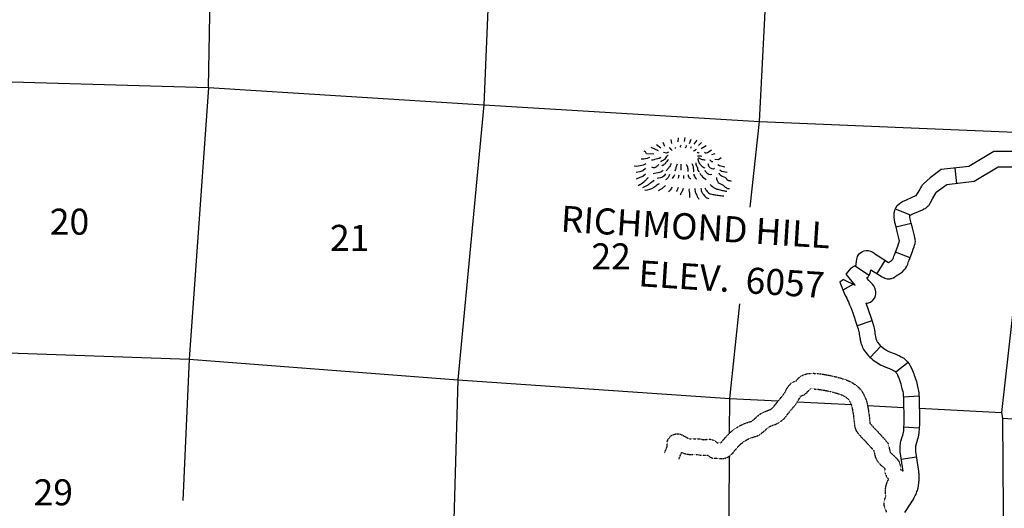
# Model space of a CAD drawing. Extents: x 191551 to 568032, y 16013212 to 16434416.
# Drawn here: x 358636 to 377562, y 16154691 to 16164081 of the extents above; entities that cross this region are included whole.
import ezdxf

# ---------------------------------------------------------------- set-up
doc = ezdxf.new("R2010")
doc.units = 0
doc.header["$MEASUREMENT"] = 0
doc.linetypes.add('DGN_STYLE_3', pattern=[0.0011, 0, -0.0011])
for name, color, linetype in [('L11', 7, 'CONTINUOUS'), ('L13', 7, 'CONTINUOUS'), ('L14', 7, 'CONTINUOUS'), ('L19', 7, 'CONTINUOUS'), ('L8', 7, 'CONTINUOUS'), ('L9', 7, 'CONTINUOUS')]:
    doc.layers.add(name, color=color, linetype=linetype)
doc.styles.add('STYLE-FONT002', font='font002.shx')
doc.styles.add('STYLE-FONT023', font='font023.shx')

# ---------------------------------------------------------------- blocks, each defined once
blk = doc.blocks.new('MTN_11')
at = {"layer": 'L19', "color": 7, "linetype": 'CONTINUOUS', "flags": 128}
for points in [[(-357, 339), (-393, 416)], [(-228, 396), (-240, 472)], [(-101, 429), (-96, 503)], [(16, 437), (30, 511)], [(113, 397), (144, 478)], [(203, 382), (259, 461)], [(285, 359), (347, 413)], [(-568, 188), (-709, 198), (-731, 233), (-755, 251)], [(-480, 256), (-625, 317)], [(-435, 303), (-522, 367)], [(339, 297), (435, 357)], [(547, 182), (589, 196), (606, 203)], [(-722, 7), (-774, -22), (-834, -35), (-909, -46), (-951, -43)], [(-655, 127), (-699, 105), (-766, 94), (-816, 97)], [(599, 95), (673, 90), (726, 128)], [(-729, -84), (-782, -130), (-842, -151), (-909, -162)], [(658, -9), (690, -28), (796, -52)], [(700, -112), (732, -139), (839, -155)], [(-728, -192), (-782, -238), (-841, -259), (-910, -287)]]:
    blk.add_lwpolyline(points, dxfattribs=at)
at = {"layer": 'L19', "color": 7, "linetype": 'CONTINUOUS'}
for points, knots in [([(-291, 226), (-304, 219), (-319, 215), (-333, 212), (-349, 210), (-366, 224), (-382, 224)], [0, 0, 0, 0, 0.46953, 0.46953, 0.46953, 1, 1, 1, 1]), ([(-221, 262), (-230, 276), (-241, 287), (-252, 298), (-259, 305), (-267, 311), (-276, 316)], [0, 0, 0, 0, 0.610839, 0.610839, 0.610839, 1, 1, 1, 1]), ([(-51, 317), (-55, 325), (-58, 334), (-57, 342), (-57, 351), (-54, 359), (-47, 366)], [0, 0, 0, 0, 0.499788, 0.499788, 0.499788, 1, 1, 1, 1]), ([(32, 319), (39, 323), (47, 327), (50, 334), (54, 342), (57, 350), (60, 359)], [0, 0, 0, 0, 0.472242, 0.472242, 0.472242, 1, 1, 1, 1]), ([(131, 304), (135, 305), (138, 308), (140, 311), (144, 319), (148, 327), (150, 336)], [0, 0, 0, 0, 0.308641, 0.308641, 0.308641, 1, 1, 1, 1]), ([(194, 258), (206, 261), (218, 265), (229, 272), (236, 276), (242, 280), (246, 287)], [0, 0, 0, 0, 0.612456, 0.612456, 0.612456, 1, 1, 1, 1]), ([(259, 228), (267, 223), (275, 218), (283, 218), (289, 218), (294, 221), (300, 225)], [0, 0, 0, 0, 0.58558, 0.58558, 0.58558, 1, 1, 1, 1]), ([(400, 226), (411, 220), (422, 217), (433, 215), (473, 209), (510, 273), (545, 274)], [0, 0, 0, 0, 0.212648, 0.212648, 0.212648, 1, 1, 1, 1]), ([(-439, 128), (-475, 95), (-518, 99), (-559, 87), (-578, 81), (-599, 69), (-618, 75)], [0, 0, 0, 0, 0.676632, 0.676632, 0.676632, 1, 1, 1, 1]), ([(-295, 168), (-297, 162), (-308, 165), (-312, 161), (-333, 141), (-344, 109), (-367, 90), (-381, 79), (-395, 68), (-411, 60), (-422, 54), (-433, 50), (-445, 46)], [0, 0, 0, 0, 0.093488, 0.093488, 0.093488, 0.545584, 0.545584, 0.545584, 0.813071, 0.813071, 0.813071, 1, 1, 1, 1]), ([(-292, 85), (-301, 74), (-311, 64), (-320, 53), (-333, 38), (-343, 21), (-356, 6), (-368, -7), (-384, -16), (-400, -24), (-406, -27), (-412, -28), (-417, -31)], [0, 0, 0, 0, 0.23977, 0.23977, 0.23977, 0.58562, 0.58562, 0.58562, 0.892791, 0.892791, 0.892791, 1, 1, 1, 1]), ([(-239, 14), (-247, -8), (-255, -31), (-269, -50), (-283, -70), (-300, -87), (-314, -105), (-321, -113), (-326, -121), (-333, -129)], [0, 0, 0, 0, 0.411685, 0.411685, 0.411685, 0.826196, 0.826196, 0.826196, 1, 1, 1, 1]), ([(-49, 0), (-54, -22), (-54, -44), (-54, -66), (-53, -83), (-49, -99), (-49, -116)], [0, 0, 0, 0, 0.568115, 0.568115, 0.568115, 1, 1, 1, 1]), ([(160, 10), (175, -20), (182, -51), (186, -83), (189, -100), (188, -117), (191, -133), (192, -140), (195, -145), (198, -151)], [0, 0, 0, 0, 0.584558, 0.584558, 0.584558, 0.888397, 0.888397, 0.888397, 1, 1, 1, 1]), ([(236, 22), (236, 7), (238, -7), (241, -20), (244, -34), (258, -43), (263, -55), (271, -73), (267, -96), (276, -114), (283, -129), (293, -141), (306, -150)], [0, 0, 0, 0, 0.22137, 0.22137, 0.22137, 0.438391, 0.438391, 0.438391, 0.754448, 0.754448, 0.754448, 1, 1, 1, 1]), ([(271, 160), (279, 160), (287, 159), (295, 159), (315, 157), (334, 156), (353, 155)], [0, 0, 0, 0, 0.300112, 0.300112, 0.300112, 1, 1, 1, 1]), ([(275, 110), (278, 90), (281, 71), (288, 51), (295, 28), (309, 9), (325, -10), (339, -27), (353, -41), (372, -55), (385, -65), (398, -73), (412, -74)], [0, 0, 0, 0, 0.25035, 0.25035, 0.25035, 0.546206, 0.546206, 0.546206, 0.81479, 0.81479, 0.81479, 1, 1, 1, 1]), ([(285, 126), (301, 111), (321, 105), (341, 97), (365, 88), (391, 80), (415, 84)], [0, 0, 0, 0, 0.456773, 0.456773, 0.456773, 1, 1, 1, 1]), ([(468, 13), (471, -8), (480, -27), (489, -47), (503, -81), (582, -108), (595, -79)], [0, 0, 0, 0, 0.363457, 0.363457, 0.363457, 1, 1, 1, 1]), ([(507, 85), (515, 72), (522, 59), (537, 50), (545, 45), (554, 47), (562, 48)], [0, 0, 0, 0, 0.653314, 0.653314, 0.653314, 1, 1, 1, 1]), ([(-474, -11), (-483, -18), (-492, -26), (-501, -34), (-514, -45), (-529, -55), (-544, -64), (-563, -75), (-591, -71), (-611, -59)], [0, 0, 0, 0, 0.22761, 0.22761, 0.22761, 0.57102, 0.57102, 0.57102, 1, 1, 1, 1]), ([(-398, -116), (-404, -124), (-409, -132), (-417, -140), (-429, -151), (-445, -156), (-460, -161), (-499, -177), (-548, -172), (-586, -186)], [0, 0, 0, 0, 0.144443, 0.144443, 0.144443, 0.378043, 0.378043, 0.378043, 1, 1, 1, 1]), ([(-345, -186), (-352, -201), (-363, -214), (-373, -226), (-402, -262), (-480, -276), (-510, -274)], [0, 0, 0, 0, 0.250278, 0.250278, 0.250278, 1, 1, 1, 1]), ([(-124, -3), (-131, -24), (-138, -46), (-145, -68), (-152, -89), (-159, -111), (-167, -133)], [0, 0, 0, 0, 0.499908, 0.499908, 0.499908, 1, 1, 1, 1]), ([(51, -7), (62, -6), (72, -51), (79, -75), (85, -98), (78, -120), (82, -142)], [0, 0, 0, 0, 0.525877, 0.525877, 0.525877, 1, 1, 1, 1]), ([(313, -175), (323, -190), (333, -205), (343, -219), (367, -253), (415, -275), (437, -301)], [0, 0, 0, 0, 0.299166, 0.299166, 0.299166, 1, 1, 1, 1]), ([(409, -116), (414, -129), (423, -140), (431, -151), (455, -183), (522, -222), (545, -192)], [0, 0, 0, 0, 0.255654, 0.255654, 0.255654, 1, 1, 1, 1]), ([(680, -169), (680, -198), (716, -214), (742, -231), (762, -245), (787, -248), (806, -261), (822, -272), (830, -293), (845, -305), (863, -321), (899, -313), (918, -327)], [0, 0, 0, 0, 0.299734, 0.299734, 0.299734, 0.54063, 0.54063, 0.54063, 0.740049, 0.740049, 0.740049, 1, 1, 1, 1]), ([(-683, -262), (-694, -277), (-707, -288), (-720, -301), (-735, -316), (-749, -332), (-765, -347), (-795, -376), (-833, -394), (-869, -415)], [0, 0, 0, 0, 0.219181, 0.219181, 0.219181, 0.486481, 0.486481, 0.486481, 1, 1, 1, 1]), ([(-571, -312), (-590, -331), (-611, -348), (-633, -365), (-650, -379), (-667, -391), (-685, -403), (-718, -424), (-752, -441), (-789, -454)], [0, 0, 0, 0, 0.313259, 0.313259, 0.313259, 0.560412, 0.560412, 0.560412, 1, 1, 1, 1]), ([(-467, -377), (-475, -383), (-485, -387), (-493, -392), (-521, -409), (-543, -435), (-572, -453), (-626, -485), (-684, -503), (-743, -507)], [0, 0, 0, 0, 0.096977, 0.096977, 0.096977, 0.420766, 0.420766, 0.420766, 1, 1, 1, 1]), ([(-271, -200), (-275, -211), (-278, -222), (-282, -232), (-292, -262), (-332, -301), (-345, -303)], [0, 0, 0, 0, 0.265533, 0.265533, 0.265533, 1, 1, 1, 1]), ([(-172, -207), (-177, -218), (-184, -229), (-191, -239), (-200, -253), (-209, -266), (-219, -279)], [0, 0, 0, 0, 0.434153, 0.434153, 0.434153, 1, 1, 1, 1]), ([(-89, -213), (-92, -227), (-96, -240), (-100, -254), (-103, -262), (-107, -272), (-110, -278)], [0, 0, 0, 0, 0.61734, 0.61734, 0.61734, 1, 1, 1, 1]), ([(2, -220), (2, -225), (1, -231), (1, -236), (0, -250), (-1, -264), (-2, -278)], [0, 0, 0, 0, 0.285713, 0.285713, 0.285713, 1, 1, 1, 1]), ([(86, -209), (88, -224), (89, -238), (99, -252), (110, -267), (127, -283), (139, -279)], [0, 0, 0, 0, 0.480055, 0.480055, 0.480055, 1, 1, 1, 1]), ([(195, -192), (198, -207), (200, -220), (209, -235), (222, -255), (239, -294), (256, -279)], [0, 0, 0, 0, 0.408194, 0.408194, 0.408194, 1, 1, 1, 1]), ([(632, -257), (638, -289), (644, -323), (666, -351), (692, -381), (733, -386), (762, -407), (781, -421), (796, -440), (817, -453), (837, -466), (862, -471), (883, -466)], [0, 0, 0, 0, 0.286536, 0.286536, 0.286536, 0.604744, 0.604744, 0.604744, 0.808799, 0.808799, 0.808799, 1, 1, 1, 1]), ([(-345, -411), (-362, -427), (-380, -442), (-398, -457), (-425, -480), (-453, -499), (-486, -517)], [0, 0, 0, 0, 0.398528, 0.398528, 0.398528, 1, 1, 1, 1]), ([(-222, -445), (-228, -458), (-234, -472), (-242, -485), (-253, -504), (-271, -517), (-287, -532)], [0, 0, 0, 0, 0.40806, 0.40806, 0.40806, 1, 1, 1, 1]), ([(-106, -453), (-113, -472), (-120, -491), (-127, -510), (-129, -516), (-133, -521), (-137, -526)], [0, 0, 0, 0, 0.765012, 0.765012, 0.765012, 1, 1, 1, 1]), ([(-8, -469), (-12, -482), (-12, -497), (-19, -509), (-32, -531), (-44, -552), (-57, -573), (-60, -579), (-63, -584), (-66, -589)], [0, 0, 0, 0, 0.313144, 0.313144, 0.313144, 0.862649, 0.862649, 0.862649, 1, 1, 1, 1]), ([(108, -477), (103, -493), (102, -511), (105, -527), (106, -532), (111, -538), (112, -544), (114, -566), (113, -588), (115, -611), (117, -622), (118, -633), (121, -644)], [0, 0, 0, 0, 0.293847, 0.293847, 0.293847, 0.403372, 0.403372, 0.403372, 0.798166, 0.798166, 0.798166, 1, 1, 1, 1]), ([(217, -468), (218, -485), (219, -502), (222, -518), (225, -539), (233, -559), (242, -578), (249, -593), (257, -607), (264, -621), (274, -639), (283, -656), (294, -673)], [0, 0, 0, 0, 0.227444, 0.227444, 0.227444, 0.512307, 0.512307, 0.512307, 0.730269, 0.730269, 0.730269, 1, 1, 1, 1]), ([(334, -460), (336, -477), (335, -494), (339, -510), (343, -530), (357, -545), (368, -562), (382, -584), (395, -604), (414, -624), (434, -644), (459, -654), (486, -662)], [0, 0, 0, 0, 0.188048, 0.188048, 0.188048, 0.410778, 0.410778, 0.410778, 0.695704, 0.695704, 0.695704, 1, 1, 1, 1]), ([(409, -457), (415, -476), (426, -493), (439, -509), (456, -532), (475, -553), (501, -563), (528, -574), (555, -581), (583, -586), (610, -591), (637, -597), (665, -600), (701, -605), (737, -607), (773, -608)], [0, 0, 0, 0, 0.142893, 0.142893, 0.142893, 0.341078, 0.341078, 0.341078, 0.54316, 0.54316, 0.54316, 0.742383, 0.742383, 0.742383, 1, 1, 1, 1]), ([(514, -390), (539, -419), (566, -445), (600, -462), (619, -472), (638, -478), (657, -483), (687, -491), (717, -499), (747, -506), (774, -512), (801, -518), (829, -520)], [0, 0, 0, 0, 0.322954, 0.322954, 0.322954, 0.49586, 0.49586, 0.49586, 0.761341, 0.761341, 0.761341, 1, 1, 1, 1])]:
    blk.add_open_spline(points, degree=3, knots=knots, dxfattribs=at)
blk.add_open_spline([(-152, 299), (-152, 307), (-151, 316), (-150, 324)], degree=3, dxfattribs=at)

msp = doc.modelspace()

# ---------------------------------------------------------------- linework, layer by layer
at = {"layer": 'L11', "color": 31, "linetype": 'DGN_STYLE_3', "flags": 128}
for points in [[(373288, 16156840), (373316, 16156875), (373337, 16156906), (373354, 16156934), (373368, 16156959), (373385, 16156995), (373411, 16157038), (373440, 16157071), (373465, 16157094), (373495, 16157113), (373529, 16157131), (373563, 16157139), (373594, 16157176), (373624, 16157205), (373663, 16157238), (373708, 16157257), (373731, 16157265), (373768, 16157277), (373806, 16157282), (373853, 16157285), (373902, 16157285), (373971, 16157281), (374052, 16157272), (374124, 16157260), (374217, 16157243), (374312, 16157222), (374391, 16157201), (374477, 16157175), (374535, 16157154), (374590, 16157132), (374646, 16157100), (374698, 16157067), (374743, 16157029), (374781, 16156995), (374816, 16156949), (374844, 16156907), (374868, 16156858), (374897, 16156795), (374919, 16156728), (374937, 16156644), (374951, 16156563), (374970, 16156419), (374981, 16156322), (375039, 16156258), (375116, 16156177), (375211, 16156073), (375286, 16155990), (375330, 16155934), (375347, 16155864), (375353, 16155824), (375363, 16155789), (375368, 16155771), (375370, 16155767), (375374, 16155762), (375397, 16155739), (375442, 16155702), (375486, 16155656), (375524, 16155610), (375553, 16155553), (375563, 16155505), (375564, 16155470), (375564, 16155445), (375575, 16155434), (375608, 16155404)], [(373521, 16156652), (373557, 16156697), (373590, 16156744), (373613, 16156783), (373634, 16156820), (373648, 16156851), (373665, 16156854), (373719, 16156876), (373761, 16156910), (373813, 16156970), (373822, 16156979), (373827, 16156981), (373835, 16156983), (373837, 16156984), (373863, 16156985), (373894, 16156985), (373945, 16156982), (374010, 16156975), (374073, 16156965), (374158, 16156949), (374241, 16156931), (374308, 16156913), (374383, 16156890), (374427, 16156874), (374458, 16156861), (374491, 16156843), (374520, 16156824), (374547, 16156802), (374559, 16156791), (374573, 16156773), (374584, 16156756), (374596, 16156731), (374617, 16156685), (374629, 16156649), (374642, 16156586), (374655, 16156518), (374672, 16156383), (374687, 16156254), (374709, 16156186), (374744, 16156137), (374818, 16156055), (374896, 16155973), (374989, 16155871), (375053, 16155800), (375061, 16155758), (375074, 16155711), (375085, 16155667), (375109, 16155618), (375142, 16155569), (375197, 16155515), (375237, 16155482), (375261, 16155457), (375264, 16155454), (375264, 16155425), (375266, 16155382), (375279, 16155344), (375291, 16155309), (375320, 16155267), (375334, 16155251), (375333, 16155248), (375322, 16155227), (375314, 16155211), (375303, 16155188), (375292, 16155156), (375285, 16155133), (375276, 16155098), (375274, 16155063), (375273, 16155054), (375268, 16155023), (375271, 16154992)], [(371029, 16155750), (371044, 16155787), (371068, 16155844), (371080, 16155872), (371080, 16155895), (371080, 16155925), (371083, 16155976), (371106, 16156024), (371125, 16156051), (371163, 16156093), (371222, 16156116), (371267, 16156123), (371319, 16156120), (371362, 16156102), (371389, 16156089), (371415, 16156075), (371445, 16156059), (371470, 16156046), (371485, 16156039), (371502, 16156033), (371514, 16156029), (371531, 16156026), (371543, 16156024), (371546, 16156024), (371566, 16156023), (371584, 16156023), (371617, 16156024), (371662, 16156027), (371680, 16156026), (371701, 16156025), (371728, 16156019), (371756, 16156013), (371761, 16156012), (371767, 16156011), (371788, 16156010), (371794, 16156010), (371801, 16156010), (371813, 16156012), (371837, 16156016), (371865, 16156018), (371906, 16156020), (371951, 16156008), (371985, 16155994), (372025, 16155971), (372044, 16155951), (372065, 16155950), (372114, 16155948), (372120, 16155955), (372131, 16155969), (372160, 16156004), (372199, 16156050), (372259, 16156112), (372304, 16156157), (372352, 16156196), (372392, 16156226), (372438, 16156255), (372461, 16156268), (372486, 16156283), (372520, 16156298), (372556, 16156315), (372608, 16156335), (372662, 16156351), (372688, 16156359), (372700, 16156363), (372702, 16156363), (372719, 16156377), (372746, 16156399), (372769, 16156418), (372790, 16156436), (372811, 16156457), (372847, 16156486), (372887, 16156514), (372928, 16156537), (372973, 16156556), (373022, 16156575), (373049, 16156582), (373053, 16156584), (373058, 16156587), (373066, 16156591), (373092, 16156610), (373111, 16156623), (373121, 16156632), (373135, 16156649), (373174, 16156701), (373217, 16156755), (373289, 16156841)], [(371308, 16155639), (371321, 16155672), (371344, 16155725), (371361, 16155766), (371369, 16155762), (371403, 16155749), (371445, 16155736), (371484, 16155730), (371532, 16155722), (371549, 16155724), (371557, 16155723), (371586, 16155723), (371630, 16155724), (371661, 16155726), (371663, 16155726), (371690, 16155720), (371717, 16155714), (371750, 16155712), (371770, 16155711), (371799, 16155709), (371829, 16155712), (371853, 16155714), (371857, 16155715), (371866, 16155707), (371885, 16155692), (371901, 16155682), (371917, 16155672), (371959, 16155655), (371992, 16155653), (372054, 16155651), (372145, 16155647), (372189, 16155654), (372231, 16155668), (372270, 16155689), (372304, 16155713), (372329, 16155739), (372350, 16155761), (372365, 16155782), (372388, 16155809), (372422, 16155848), (372473, 16155902), (372505, 16155933), (372536, 16155959), (372563, 16155979), (372592, 16155997), (372611, 16156008), (372627, 16156018), (372643, 16156025), (372672, 16156038), (372706, 16156051), (372746, 16156063), (372776, 16156072), (372822, 16156087), (372870, 16156114), (372908, 16156144), (372935, 16156167), (372963, 16156189), (372993, 16156215), (373010, 16156232), (373028, 16156247), (373047, 16156260), (373060, 16156267), (373085, 16156278), (373117, 16156290), (373139, 16156296), (373175, 16156309), (373208, 16156327), (373230, 16156340), (373266, 16156365), (373298, 16156388), (373338, 16156423), (373371, 16156465), (373410, 16156517), (373449, 16156565), (373520, 16156651)], [(375272, 16154990), (375273, 16154980), (375275, 16154945), (375278, 16154926), (375278, 16154926), (375278, 16154922), (375277, 16154920), (375272, 16154902), (375269, 16154892), (375261, 16154872), (375256, 16154851), (375250, 16154826), (375249, 16154803), (375246, 16154764), (375248, 16154759), (375247, 16154746), (375263, 16154704), (375265, 16154700), (375293, 16154620)]]:
    msp.add_lwpolyline(points, dxfattribs=at)
at = {"layer": 'L13', "color": 7, "linetype": 'CONTINUOUS', "flags": 128}
for points in [[(362264, 16162777), (362358, 16168006), (362779, 16173226), (363144, 16178332)], [(372855, 16162125), (373126, 16167353), (373358, 16172642), (373603, 16177712)], [(367785, 16167873), (367774, 16167644), (367555, 16162447)], [(341680, 16163875), (346405, 16163565), (351738, 16163233), (356921, 16162933), (362264, 16162777), (367555, 16162447), (372855, 16162125), (377925, 16161914)], [(362264, 16162777), (361893, 16157554), (361774, 16154843)], [(367555, 16162447), (367055, 16157163), (366983, 16154468)], [(372679, 16160476), (372855, 16162125)], [(378032, 16161206), (377505, 16156535), (377524, 16156425), (377568, 16151105), (377369, 16148488)], [(341288, 16158595), (346177, 16158360), (351414, 16158108), (356594, 16157742), (361893, 16157554), (367055, 16157163), (372286, 16156803), (373217, 16156755)], [(372282, 16156135), (372286, 16156803), (372480, 16158618)], [(373584, 16156736), (374622, 16156683)], [(374933, 16156667), (375627, 16156631)], [(375928, 16156616), (377505, 16156535)], [(377524, 16156425), (382707, 16156109), (383999, 16156017)], [(371926, 16146118), (372254, 16151495), (372279, 16155696)]]:
    msp.add_lwpolyline(points, dxfattribs=at)
at = {"layer": 'L8', "color": 1, "linetype": 'CONTINUOUS'}
for p, q in [((375773, 16160167), (375483, 16160095)), ((375116, 16159202), (375273, 16159456)), ((375749, 16159507), (375469, 16159611)), ((374961, 16159168), (374683, 16159350)), ((374666, 16158996), (374460, 16158882)), ((375018, 16158293), (374736, 16158195)), ((375186, 16157809), (374986, 16157589)), ((375712, 16157490), (375477, 16157307)), ((375921, 16156845), (375623, 16156826)), ((375925, 16156230), (375627, 16156248)), ((375871, 16155674), (375576, 16155631))]:
    msp.add_line(p, q, dxfattribs=at)
at = {"layer": 'L8', "color": 1, "linetype": 'CONTINUOUS', "flags": 128}
for points in [[(374695, 16158982), (374521, 16159190), (374622, 16159315), (374651, 16159334), (374671, 16159345), (374704, 16159357), (374708, 16159358), (374712, 16159379), (374721, 16159444), (374726, 16159473), (374735, 16159507), (374742, 16159527), (374757, 16159559), (374780, 16159586), (374802, 16159607), (374833, 16159626), (374866, 16159639), (374904, 16159645), (374929, 16159644), (374946, 16159643), (374987, 16159634), (375006, 16159624), (375019, 16159619), (375051, 16159599), (375076, 16159582), (375105, 16159562), (375136, 16159541), (375337, 16159417), (375394, 16159453), (375406, 16159463), (375413, 16159470), (375414, 16159472), (375419, 16159480), (375425, 16159490), (375431, 16159508), (375441, 16159535), (375450, 16159562), (375512, 16159730), (375529, 16159776), (375541, 16159808), (375547, 16159832), (375542, 16159851), (375529, 16159906), (375504, 16160010), (375481, 16160101), (375460, 16160185), (375450, 16160240), (375444, 16160282), (375443, 16160324), (375446, 16160372), (375457, 16160412), (375467, 16160437)], [(374955, 16159066), (374928, 16159106), (374919, 16159119), (374942, 16159137), (374959, 16159163), (374966, 16159174), (374981, 16159202), (374991, 16159234), (374998, 16159274), (375217, 16159138), (375228, 16159132), (375243, 16159124), (375266, 16159114), (375284, 16159109), (375308, 16159103), (375340, 16159101), (375365, 16159104), (375383, 16159107), (375395, 16159110), (375404, 16159113), (375433, 16159123), (375455, 16159137), (375470, 16159146), (375475, 16159150), (375486, 16159156), (375568, 16159209), (375606, 16159238), (375637, 16159271), (375662, 16159301), (375679, 16159331), (375695, 16159359), (375706, 16159383), (375714, 16159408), (375723, 16159433), (375733, 16159461), (375794, 16159626), (375811, 16159673), (375827, 16159717), (375836, 16159749), (375846, 16159778), (375846, 16159794), (375853, 16159820), (375847, 16159856), (375846, 16159869), (375842, 16159889), (375833, 16159925), (375821, 16159977), (375795, 16160083), (375772, 16160173), (375754, 16160248), (375746, 16160289), (375744, 16160306), (375743, 16160317), (375744, 16160321), (375748, 16160331)], [(374471, 16159088), (374401, 16159034), (374494, 16158793), (374514, 16158761), (374532, 16158729), (374550, 16158693), (374566, 16158660), (374588, 16158603), (374609, 16158550), (374648, 16158445), (374735, 16158194), (374752, 16158139), (374762, 16158102), (374766, 16158086), (374771, 16158062), (374775, 16158039), (374779, 16158008), (374786, 16157969), (374790, 16157945), (374793, 16157925), (374797, 16157905), (374801, 16157887), (374807, 16157862), (374816, 16157842), (374822, 16157825), (374830, 16157807), (374839, 16157784), (374858, 16157744), (374881, 16157710), (374898, 16157685), (374923, 16157651), (374951, 16157621), (374977, 16157596), (375006, 16157569), (375031, 16157549), (375062, 16157525), (375094, 16157503), (375122, 16157484), (375152, 16157466), (375183, 16157449), (375237, 16157425), (375319, 16157392), (375354, 16157379), (375380, 16157368), (375413, 16157352), (375432, 16157342), (375445, 16157334), (375455, 16157328), (375461, 16157322), (375474, 16157309), (375485, 16157295), (375494, 16157280), (375508, 16157253), (375524, 16157218), (375533, 16157197), (375540, 16157178), (375546, 16157159), (375558, 16157122), (375570, 16157086), (375582, 16157047), (375595, 16156995), (375609, 16156936), (375616, 16156898), (375619, 16156876), (375625, 16156786), (375627, 16156691), (375629, 16156488), (375630, 16156316), (375627, 16156252), (375622, 16156183), (375610, 16156123), (375604, 16156093), (375588, 16156037), (375575, 16155995), (375569, 16155972), (375563, 16155949), (375557, 16155921), (375555, 16155895), (375555, 16155881), (375554, 16155866), (375553, 16155849), (375551, 16155826), (375553, 16155799), (375554, 16155788), (375555, 16155767), (375559, 16155740), (375608, 16155404)], [(374471, 16159088), (374695, 16158982)], [(374898, 16158633), (374929, 16158634), (374991, 16158652), (375037, 16158691), (375075, 16158738), (375086, 16158782), (375092, 16158808), (375095, 16158854), (375082, 16158910), (375064, 16158943), (375051, 16158965), (375027, 16159001), (374991, 16159037), (374974, 16159051), (374959, 16159067), (374938, 16159088)], [(374898, 16158633), (374930, 16158547), (375020, 16158288), (375040, 16158223), (375053, 16158176), (375059, 16158152), (375066, 16158116), (375072, 16158083), (375076, 16158053), (375081, 16158020), (375086, 16157994), (375088, 16157977), (375091, 16157967), (375093, 16157956), (375093, 16157956), (375095, 16157950), (375100, 16157938), (375106, 16157925), (375114, 16157905), (375119, 16157893), (375130, 16157878), (375142, 16157859), (375154, 16157844), (375167, 16157829), (375184, 16157813), (375200, 16157798), (375217, 16157785), (375240, 16157767), (375262, 16157752), (375283, 16157737), (375300, 16157727), (375316, 16157719), (375355, 16157701), (375426, 16157672), (375465, 16157658), (375505, 16157641), (375546, 16157621), (375581, 16157603), (375603, 16157589), (375628, 16157574), (375655, 16157553), (375675, 16157533), (375700, 16157507), (375730, 16157468), (375754, 16157431), (375779, 16157383), (375799, 16157338), (375811, 16157310), (375824, 16157275), (375832, 16157249), (375844, 16157215), (375856, 16157176), (375871, 16157128), (375886, 16157066), (375902, 16157000), (375912, 16156948), (375918, 16156905), (375925, 16156799), (375927, 16156696), (375929, 16156491), (375930, 16156309), (375926, 16156234), (375921, 16156144), (375904, 16156061), (375894, 16156019), (375875, 16155951), (375863, 16155914), (375859, 16155897), (375855, 16155881), (375855, 16155877), (375854, 16155863), (375853, 16155848), (375852, 16155831), (375852, 16155829), (375852, 16155825), (375854, 16155811), (375854, 16155795), (375856, 16155780), (375911, 16155403), (375915, 16155379), (375916, 16155358), (375920, 16155330), (375919, 16155302), (375919, 16155290), (375921, 16155267), (375919, 16155237), (375918, 16155213), (375914, 16155191), (375914, 16155179), (375908, 16155125), (375897, 16155080), (375891, 16155059)], [(375891, 16155059), (375884, 16155033), (375876, 16155011), (375869, 16154987), (375858, 16154965), (375850, 16154945), (375834, 16154915), (375824, 16154893), (375808, 16154863), (375785, 16154828), (375766, 16154797)], [(375764, 16154795), (375642, 16154611)]]:
    msp.add_lwpolyline(points, dxfattribs=at)
at = {"layer": 'L9', "color": 6, "linetype": 'CONTINUOUS'}
for p, q in [((376608, 16161229), (376642, 16160933)), ((375746, 16160329), (375468, 16160438))]:
    msp.add_line(p, q, dxfattribs=at)
at = {"layer": 'L9', "color": 6, "linetype": 'CONTINUOUS', "flags": 128}
for points in [[(377738, 16161547), (377359, 16161549), (376882, 16161262), (376345, 16161200), (376134, 16161045)], [(378060, 16161199), (377874, 16161246), (377441, 16161248), (376982, 16160971), (376459, 16160910), (376252, 16160759)], [(375467, 16160439), (375479, 16160468), (375504, 16160510), (375539, 16160544), (375573, 16160570), (375605, 16160588), (375683, 16160622), (375790, 16160669), (375864, 16160701), (375871, 16160705), (375877, 16160711), (375923, 16160789), (375960, 16160852), (375979, 16160883), (375989, 16160907), (376003, 16160920), (376006, 16160927), (376134, 16161045)], [(375743, 16160321), (375804, 16160347), (375910, 16160394), (375992, 16160430), (376008, 16160438), (376018, 16160443), (376045, 16160455), (376049, 16160459), (376057, 16160463), (376088, 16160491), (376096, 16160501), (376115, 16160519), (376118, 16160525), (376124, 16160530), (376134, 16160556), (376182, 16160638), (376252, 16160759)]]:
    msp.add_lwpolyline(points, dxfattribs=at)

# ---------------------------------------------------------------- block references
at = {"layer": 'L19', "color": 7, "linetype": 'CONTINUOUS', "xscale": 1.000000000043368, "yscale": 1.000000000043368, "zscale": 1.000000000043368, "rotation": 0.0005336094353514424}
msp.add_blockref('MTN_11', (371396, 16161306), dxfattribs=at)

# ---------------------------------------------------------------- texts
at = {"layer": 'L14', "color": 1, "linetype": 'CONTINUOUS', "style": 'STYLE-FONT002'}
for s, height, rotation, p in [('20', 500.1, 0.0063, (359215, 16159949)), ('21', 500, 0.0069, (364600, 16159638)), ('22', 500.1, 0.0062, (369626, 16159282)), ('29', 500.1, 0.0062, (358903, 16154748))]:
    msp.add_text(s, height=height, rotation=rotation, dxfattribs=at).set_placement(p)
at = {"layer": 'L19', "color": 7, "linetype": 'CONTINUOUS'}
for s, height, rotation, style, p in [('RICHMOND HILL', 500.85, 356.411, 'STYLE-FONT002', (369025, 16160010)), ('ELEV.  6057', 500.27, 356.3063, 'STYLE-FONT023', (370518, 16158960))]:
    msp.add_text(s, height=height, rotation=rotation, dxfattribs=dict(at, style=style)).set_placement(p)

doc.saveas('drawing.dxf')
